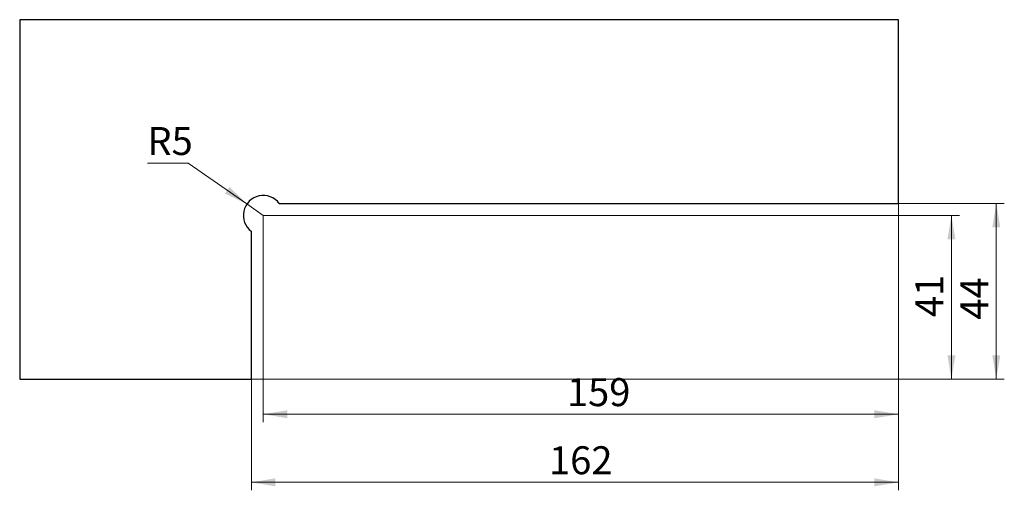
# Paper-space layout '2' of a CAD drawing. Units: millimetres. Extents: x -345 to 419, y -10 to 584.
# Drawn here: x -345 to -98, y 381 to 498 of the extents above; entities that cross this region are included whole.
import ezdxf

# ---------------------------------------------------------------- set-up
doc = ezdxf.new("R2010")
doc.units = ezdxf.units.MM
doc.styles.add('SLDTEXTSTYLE1', font='TXT', dxfattribs={"width": 0.7})
doc.dimstyles.new('SLDDIMSTYLE0', dxfattribs={"dimtxt": 7, "dimasz": 6, "dimexe": 0, "dimexo": 0.0625, "dimgap": 1.75, "dimtad": 2, "dimdec": 3, "dimrnd": 1e-09, "dimzin": 12, "dimdsep": 46, "dimtxsty": 'SLDTEXTSTYLE1', "dimsah": 1, "dimcen": 0.09, "dimadec": 0, "dimazin": 3, "dimtfac": 1, "dimtdec": 3, "dimtofl": 0, "dimtmove": 0, "dimatfit": 3, "dimfxl": 1, "dimfrac": 2, "dimtolj": 1, "dimtzin": 12, "dimarcsym": 0})
doc.dimstyles.new('SLDDIMSTYLE2', dxfattribs={"dimtxt": 7, "dimasz": 6, "dimexe": 0, "dimexo": 0.0625, "dimgap": 1.75, "dimtad": 0, "dimtih": 1, "dimtoh": 1, "dimdec": 3, "dimrnd": 1e-09, "dimzin": 12, "dimdsep": 46, "dimtxsty": 'SLDTEXTSTYLE1', "dimsah": 1, "dimcen": 0, "dimadec": 0, "dimazin": 3, "dimtfac": 1, "dimtdec": 3, "dimtofl": 0, "dimtmove": 0, "dimatfit": 3, "dimfxl": 1, "dimfrac": 2, "dimtolj": 1, "dimtzin": 12, "dimarcsym": 0})

# ---------------------------------------------------------------- blocks, each defined once
blk = doc.blocks.new('_D_15')
at = {"color": 7, "linetype": 'Continuous', "lineweight": 0, "ltscale": 2}
for p, q in [((-283.94, 449.47), (-109.65, 449.47)), ((-111.65, 408.47), (-111.65, 449.47)), ((-286.94, 408.47), (-109.65, 408.47))]:
    blk.add_line(p, q, dxfattribs=at)
at = {"color": 7, "linetype": 'Continuous', "lineweight": 18, "ltscale": 2}
for points in [[(-111.65, 449.47), (-112.65, 443.47), (-110.65, 443.47)], [(-111.65, 408.47), (-110.65, 414.47), (-112.65, 414.47)]]:
    blk.add_solid(points, dxfattribs=at)
at = {"color": 7, "linetype": 'Continuous', "lineweight": 18, "ltscale": 2, "insert": (-120.68, 424), "char_height": 7, "attachment_point": 1, "rotation": 90, "style": 'SLDTEXTSTYLE1'}
blk.add_mtext('41', dxfattribs=at)
blk = doc.blocks.new('_D_16')
at = {"color": 7, "linetype": 'Continuous', "lineweight": 0, "ltscale": 2}
for p, q in [((-302.76, 462.57), (-312.97, 462.57)), ((-288.05, 452.33), (-302.76, 462.57)), ((-283.94, 449.47), (-288.05, 452.33))]:
    blk.add_line(p, q, dxfattribs=at)
at = {"color": 7, "linetype": 'Continuous', "lineweight": 18, "ltscale": 2}
blk.add_solid([(-288.05, 452.33), (-292.4, 456.58), (-293.54, 454.93)], dxfattribs=at)
at = {"color": 7, "linetype": 'Continuous', "lineweight": 18, "ltscale": 2, "insert": (-312.97, 471.59), "char_height": 7, "attachment_point": 1, "style": 'SLDTEXTSTYLE1'}
blk.add_mtext('R5', dxfattribs=at)
blk = doc.blocks.new('_D_17')
at = {"color": 7, "linetype": 'Continuous', "lineweight": 0, "ltscale": 2}
for p, q in [((-124.94, 452.47), (-124.94, 397.69)), ((-283.94, 449.47), (-283.94, 397.69)), ((-283.94, 399.69), (-124.94, 399.69))]:
    blk.add_line(p, q, dxfattribs=at)
at = {"color": 7, "linetype": 'Continuous', "lineweight": 18, "ltscale": 2}
for points in [[(-283.94, 399.69), (-277.94, 398.69), (-277.94, 400.69)], [(-124.94, 399.69), (-130.94, 400.69), (-130.94, 398.69)]]:
    blk.add_solid(points, dxfattribs=at)
at = {"color": 7, "linetype": 'Continuous', "lineweight": 18, "ltscale": 2, "insert": (-207.93, 408.72), "char_height": 7, "attachment_point": 1, "style": 'SLDTEXTSTYLE1'}
blk.add_mtext('159', dxfattribs=at)
blk = doc.blocks.new('_D_18')
at = {"color": 7, "linetype": 'Continuous', "lineweight": 0, "ltscale": 2}
for p, q in [((-124.94, 452.47), (-124.94, 380.65)), ((-286.94, 408.47), (-286.94, 380.65)), ((-286.94, 382.65), (-124.94, 382.65))]:
    blk.add_line(p, q, dxfattribs=at)
at = {"color": 7, "linetype": 'Continuous', "lineweight": 18, "ltscale": 2}
for points in [[(-286.94, 382.65), (-280.94, 381.65), (-280.94, 383.65)], [(-124.94, 382.65), (-130.94, 383.65), (-130.94, 381.65)]]:
    blk.add_solid(points, dxfattribs=at)
at = {"color": 7, "linetype": 'Continuous', "lineweight": 18, "ltscale": 2, "insert": (-212.41, 391.67), "char_height": 7, "attachment_point": 1, "style": 'SLDTEXTSTYLE1'}
blk.add_mtext('162', dxfattribs=at)
blk = doc.blocks.new('_D_19')
at = {"color": 7, "linetype": 'Continuous', "lineweight": 0, "ltscale": 2}
for p, q in [((-124.94, 452.47), (-98.41, 452.47)), ((-100.41, 452.47), (-100.41, 408.47)), ((-286.94, 408.47), (-98.41, 408.47))]:
    blk.add_line(p, q, dxfattribs=at)
at = {"color": 7, "linetype": 'Continuous', "lineweight": 18, "ltscale": 2}
for points in [[(-100.41, 452.47), (-101.41, 446.47), (-99.41, 446.47)], [(-100.41, 408.47), (-99.41, 414.47), (-101.41, 414.47)]]:
    blk.add_solid(points, dxfattribs=at)
at = {"color": 7, "linetype": 'Continuous', "lineweight": 18, "ltscale": 2, "insert": (-109.43, 423.37), "char_height": 7, "attachment_point": 1, "rotation": 90, "style": 'SLDTEXTSTYLE1'}
blk.add_mtext('44', dxfattribs=at)

psp = doc.layouts.new('2')

# ---------------------------------------------------------------- linework, layer by layer
at = {"color": 7, "linetype": 'Continuous', "lineweight": 25, "ltscale": 2}
for p, q in [((-124.9443, 498.4707), (-344.9443, 498.4707)), ((-344.9443, 498.4707), (-344.9443, 408.4707)), ((-124.9443, 452.4707), (-124.9443, 498.4707)), ((-279.9443, 452.4707), (-124.9443, 452.4707)), ((-286.9443, 408.4707), (-286.9443, 445.4707)), ((-344.9443, 408.4707), (-286.9443, 408.4707))]:
    psp.add_line(p, q, dxfattribs=at)
at = {"color": 7, "linetype": 'Continuous', "lineweight": 25, "ltscale": 4}
psp.add_arc((-283.9443, 449.4707), 5, 36.869898, 233.130102, dxfattribs=at)

# ---------------------------------------------------------------- dimensions: what is measured, and where the dimension line sits
at = {"color": 7, "linetype": 'Continuous', "lineweight": 18, "ltscale": 2}
dim = psp.add_radius_dim(center=(-283.9443, 449.4707), mpoint=(-288.0482, 452.3268), dimstyle='SLDDIMSTYLE2', dxfattribs=at)
dim.commit()
dim.dimension.update_dxf_attribs({"geometry": '_D_16', "text_midpoint": (-309.3635, 467.0778), "dimtype": 164})
for base, p1, picture, middle in [((-124.9443, 382.6481), (-286.9443, 408.4707), '_D_18', (-207.3225, 382.6481)), ((-124.9443, 399.6922), (-283.9443, 449.4707), '_D_17', (-203.0531, 399.6922))]:
    dim = psp.add_linear_dim(base=base, p1=p1, p2=(-124.9443, 452.4707), dimstyle='SLDDIMSTYLE0', dxfattribs=at)
    dim.commit()
    dim.dimension.update_dxf_attribs({"geometry": picture, "text_midpoint": middle, "dimtype": 160})
for base, p1, p2, picture, middle in [((-100.4098, 408.4707), (-124.9443, 452.4707), (-286.9443, 408.4707), '_D_19', (-100.4098, 427.1841)), ((-111.6515, 449.4707), (-286.9443, 408.4707), (-283.9443, 449.4707), '_D_15', (-111.6515, 427.1841))]:
    dim = psp.add_linear_dim(base=base, p1=p1, p2=p2, angle=90, dimstyle='SLDDIMSTYLE0', dxfattribs=at)
    dim.commit()
    dim.dimension.update_dxf_attribs({"geometry": picture, "text_midpoint": middle, "dimtype": 160})

doc.saveas('drawing.dxf')
